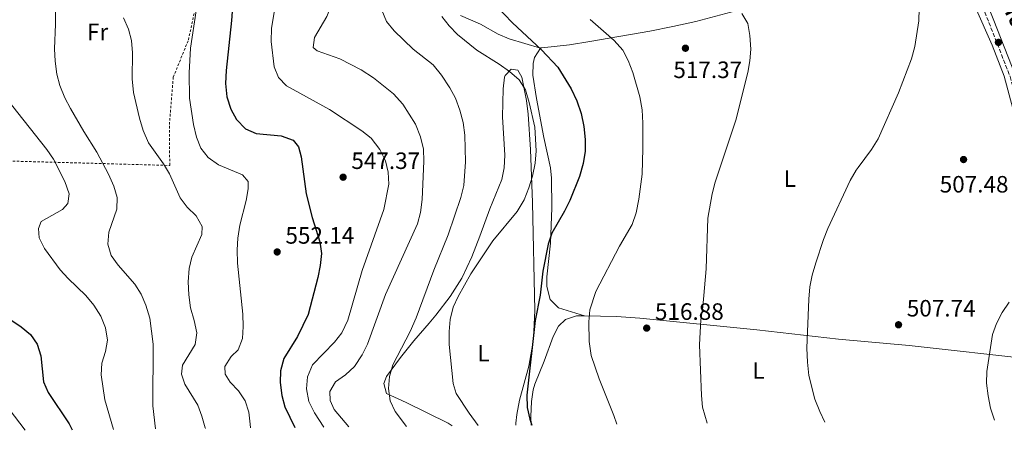
# Model space of a CAD drawing. Units: metres. Extents: x 569973 to 573432, y 4724159 to 4726508.
# Drawn here: x 571487 to 571904, y 4724174 to 4724348 of the extents above; entities that cross this region are included whole.
import ezdxf
from ezdxf.enums import TextEntityAlignment as Align

# ---------------------------------------------------------------- set-up
doc = ezdxf.new("R2010")
doc.units = ezdxf.units.M
doc.header["$MEASUREMENT"] = 0
doc.linetypes.add('DGN Style 2', pattern=[1.739922, 1.043953, -0.695969])
doc.linetypes.add('DGN Style 3', pattern=[2.435891, 1.739922, -0.695969])
for name, color, linetype, lineweight in [('Camino', 7, 'DGN Style 3', 0), ('Cota de punto acotado terreno', 7, 'Continuous', 0), ('Curva de nivel directora', 30, 'Continuous', 30), ('Curva de nivel intermedia', 30, 'Continuous', 0), ('Etiqueta de uso rústico', 92, 'Continuous', 0), ('Línea de cambio de uso (parcela vista)', 92, 'Continuous', 0), ('Margen derecho', 7, 'Continuous', 0), ('Punto acotado terreno (símbolo)', 7, 'Continuous', 0), ('Tela metálica o alambrada', 7, 'DGN Style 2', 0)]:
    doc.layers.add(name, color=color, linetype=linetype, lineweight=lineweight)
doc.styles.add('Style-Arial', font='arial.ttf')

# ---------------------------------------------------------------- blocks, each defined once
blk = doc.blocks.new('5PATER')
at = {"layer": 'Punto acotado terreno (símbolo)', "linetype": 'Continuous', "lineweight": 0}
h = blk.add_hatch(color=51, dxfattribs=at)
edge = h.paths.add_edge_path()
edge.add_ellipse((0, 0), major_axis=(-0.11, -0.111), ratio=0.999422, start_angle=0, end_angle=360)

msp = doc.modelspace()

# ---------------------------------------------------------------- linework, layer by layer
at = {"layer": 'Camino', "color": 7, "linetype": 'DGN Style 3', "lineweight": 0}
msp.add_polyline3d([(571862.33, 4724417.17, 502.15), (571863.2, 4724415.14, 502.32), (571870.89, 4724401.24, 503.9), (571886.39, 4724372.74, 508.08), (571892.16, 4724360.43, 508.61), (571897.54, 4724347.08, 508.39), (571906.51, 4724324.11, 507.34), (571909.28, 4724314.5, 507.02), (571912.31, 4724298.05, 506.3), (571915.3, 4724278.82, 505.86), (571916.18, 4724268.01, 505.58), (571916.96, 4724250.71, 505.04), (571917.55, 4724245.88, 504.78), (571917.51, 4724236.46, 504.36), (571917.24, 4724235.98, 504.37), (571915.89, 4724231.19, 504.39), (571915.63, 4724228.81, 504.37), (571915.78, 4724223.81, 504.29), (571922.95, 4724193.24, 503.61), (571922.98, 4724193.02, 503.6)], dxfattribs=at)
at = {"layer": 'Curva de nivel directora', "color": 30, "linetype": 'Continuous', "lineweight": 30, "flags": 128}
for points, elevation in [([(571577.37, 4724359.66), (571576.53, 4724347.86), (571574.29, 4724326.7), (571574.06, 4724321.16), (571574.62, 4724315.52), (571576.22, 4724310.33), (571578.63, 4724305.95), (571582.45, 4724301.95), (571586.95, 4724300.06), (571597.54, 4724298.98), (571602.64, 4724297.18), (571604.94, 4724294.42), (571606.01, 4724290.11), (571608.12, 4724274.53), (571610.67, 4724264.46), (571613.98, 4724254.18), (571614.64, 4724249.22), (571614.14, 4724244.12), (571613.18, 4724238.96), (571609.01, 4724223.34), (571604.58, 4724214.04), (571598.78, 4724204.77), (571597.29, 4724199.5), (571597.12, 4724194.5), (571597.8, 4724189.04), (571599.18, 4724184.23), (571603.32, 4724175.5)], 550), ([(571688.51, 4724354.25), (571695.7, 4724346.86), (571707.96, 4724335.51), (571714.8, 4724328.04), (571720.43, 4724318.96), (571722.94, 4724313.78), (571724.72, 4724308.44), (571725.92, 4724302.94), (571726.49, 4724297.54), (571726.45, 4724292.54), (571725.56, 4724287.31), (571724.05, 4724281.83), (571719.92, 4724271.58), (571717.72, 4724267.09), (571712.26, 4724257.85), (571710.72, 4724253.1), (571708.42, 4724241.72), (571707.31, 4724231.53), (571705.24, 4724220.79), (571701.76, 4724189.15), (571701.86, 4724183.92), (571702.96, 4724179.04), (571703.86, 4724176.54)], 525), ([(571482.64, 4724221.39), (571487.33, 4724218.14), (571491.36, 4724214.86), (571494.18, 4724210.74), (571495.71, 4724205.8), (571496.84, 4724194.91), (571498.77, 4724190.3), (571507.71, 4724177.06), (571509.03, 4724174.52)], 575)]:
    msp.add_lwpolyline(points, dxfattribs=dict(at, elevation=elevation))
at = {"layer": 'Curva de nivel intermedia', "color": 30, "linetype": 'Continuous', "lineweight": 0, "flags": 128}
for points, elevation in [([(571498.26, 4724417.17), (571493.83, 4724407.2), (571491.88, 4724402.34), (571490.41, 4724397.57), (571489.71, 4724392.19), (571489.94, 4724386.8), (571491.1, 4724381.84), (571498.42, 4724367.45), (571500.29, 4724361.88), (571501.9, 4724351.38), (571502, 4724346.38), (571501.56, 4724335.87)], 565), ([(571603.86, 4724417.17), (571611.48, 4724403.88), (571613.41, 4724399.27), (571613.36, 4724394.56), (571611.87, 4724389.79), (571609.5, 4724384.98), (571600.9, 4724370.27), (571598.68, 4724365.79), (571596.66, 4724360.42), (571595.25, 4724354.66), (571593.43, 4724344.6), (571593.29, 4724339.02), (571594.61, 4724328.31), (571596.46, 4724323.67), (571599.86, 4724320.16), (571618.14, 4724310.11), (571631.81, 4724301.08), (571635.78, 4724298.05), (571639.44, 4724293.27), (571641.77, 4724288.45), (571642.98, 4724283.6)], 545), ([(571626.46, 4724417.17), (571626.66, 4724416.57), (571627.87, 4724411.36), (571628.53, 4724406.35), (571628.28, 4724395.97), (571627.24, 4724384.76), (571623.56, 4724369.18), (571618.72, 4724354.26), (571616.93, 4724349.56), (571611.7, 4724340.67), (571611.1, 4724336.41), (571612.89, 4724335.09), (571622.46, 4724331.67), (571631.51, 4724326.95), (571636.66, 4724323.6), (571645.18, 4724316.79), (571649.11, 4724312.49), (571654.55, 4724304)], 540), ([(571584.6, 4724175.31), (571584.5, 4724176.9), (571583.9, 4724182), (571582.31, 4724186.74), (571579.5, 4724191.1), (571575.96, 4724194.76), (571573.91, 4724198.06), (571573.68, 4724201.32), (571576.41, 4724205.6), (571579.4, 4724208.46), (571581.13, 4724213.15), (571581.51, 4724218.21), (571581.41, 4724223.52), (571579.07, 4724245.13), (571578.9, 4724250.74), (571579.2, 4724255.74), (571580.14, 4724261.25), (571582.73, 4724271.69), (571583.65, 4724276.6), (571583.57, 4724279.62), (571581.19, 4724282.45), (571571.04, 4724286.73), (571566.68, 4724289.91), (571563.52, 4724293.78), (571561.67, 4724298.43), (571560.39, 4724303.77), (571558.77, 4724314.98), (571558.61, 4724325.68), (571559.21, 4724336.21), (571561.54, 4724351.97)], 555), ([(571650.71, 4724175.99), (571645.88, 4724182.32), (571643.75, 4724186.84), (571643.1, 4724192.01), (571643.47, 4724197.07), (571644.87, 4724202.02), (571652.23, 4724216.15), (571654.87, 4724222), (571662.36, 4724242.17), (571668.31, 4724257.06), (571673.73, 4724272.87), (571675, 4724277.94), (571675.65, 4724288.07), (571675.48, 4724299.32), (571674.75, 4724304.65), (571673.31, 4724309.91), (571671.45, 4724314.99), (571669.05, 4724319.37), (571665.53, 4724324.68), (571661.96, 4724329.03), (571653.6, 4724335.8), (571645.51, 4724343.55), (571642.23, 4724347.38), (571640.24, 4724352.25)], 535), ([(571778.13, 4724177.31), (571776.13, 4724184.05), (571775.7, 4724189.12), (571774.94, 4724210.45), (571775.43, 4724221.09), (571776.34, 4724226.65), (571777.67, 4724242.76), (571778.41, 4724264.1), (571780.22, 4724274.52), (571781.49, 4724279.35), (571790.23, 4724305.66), (571795.38, 4724325.85), (571796.25, 4724330.77), (571796.61, 4724335.77), (571796.17, 4724341.46), (571795.31, 4724346.58), (571792.79, 4724350.9)], 515), ([(571867.92, 4724352.91), (571867.78, 4724347.73), (571866.12, 4724336.93), (571864.73, 4724331.61), (571859.25, 4724317.17), (571850.66, 4724297.69), (571847.84, 4724293.17), (571842.15, 4724285.64), (571841.22, 4724284.42), (571838.73, 4724280.09), (571829.24, 4724259.75), (571827.38, 4724255.11), (571824.17, 4724245.2), (571822.62, 4724239.96), (571821.64, 4724235.06), (571821.17, 4724229.9), (571820.43, 4724209.08), (571820.62, 4724203.22), (571821.29, 4724197.59), (571823.81, 4724187.53), (571825.91, 4724182.23), (571828.07, 4724177.83)], 510), ([(571565.45, 4724175.11), (571565.38, 4724175.42), (571564.01, 4724180.27), (571562.25, 4724184.95), (571556.71, 4724193.9), (571555.32, 4724198.13), (571555.74, 4724201.92), (571561.11, 4724210.67), (571561.82, 4724215.62), (571560.77, 4724220.79), (571559.11, 4724226.2), (571558.4, 4724231.63), (571558.2, 4724237.17), (571558.66, 4724242.79), (571559.76, 4724247.67), (571563.9, 4724257.3), (571564.07, 4724260.62), (571561.5, 4724265.13), (571557.78, 4724268.81), (571554.82, 4724272.83), (571550.25, 4724282.91), (571547.68, 4724287.2), (571541.43, 4724296.09), (571539.12, 4724301.22), (571537.52, 4724306.49), (571535.02, 4724317.36), (571534.42, 4724323.12), (571534.54, 4724334.15), (571534.09, 4724339.4), (571532.84, 4724344.24), (571530.83, 4724349.05)], 560), ([(571665.62, 4724349.51), (571668.76, 4724345.62), (571672.35, 4724341.98), (571680.58, 4724335.28), (571689.94, 4724329.44), (571694.29, 4724326.31), (571698.39, 4724322.72), (571701.13, 4724318.52), (571702.72, 4724313.1), (571705.06, 4724302.74), (571705.66, 4724292.73), (571705.2, 4724287.52), (571704.05, 4724282), (571702.6, 4724277.06), (571700.53, 4724271.97), (571697.67, 4724266.98), (571687.32, 4724254.58), (571678.02, 4724240.58), (571672.61, 4724230.99), (571670.47, 4724226.47), (571669.18, 4724221.18), (571668.72, 4724216.2), (571668.86, 4724210.65), (571670.42, 4724194.14), (571671.81, 4724189.9), (571677.27, 4724181.52), (571681.07, 4724176.31)], 530), ([(571728.54, 4724348.33), (571738.75, 4724339.35), (571742.34, 4724335.33), (571744.68, 4724330.91), (571746.69, 4724325.83), (571749.54, 4724315.61), (571750.6, 4724310.07), (571750.94, 4724304.36), (571750.94, 4724293.73), (571750.52, 4724282.78), (571749.21, 4724272.2), (571748.09, 4724266.43), (571746.37, 4724261.42), (571740.94, 4724252.26), (571730.92, 4724233.08), (571728.43, 4724225.29), (571728.01, 4724220.3), (571728.16, 4724211.88), (571729.02, 4724206.02), (571732.39, 4724196.11), (571738.62, 4724180.61), (571739.82, 4724176.92)], 520), ([(571501.56, 4724335.87), (571501.74, 4724330.71), (571502.45, 4724325.15), (571503.75, 4724320.32), (571505.95, 4724315.13), (571508.28, 4724310.63), (571513.91, 4724300.84), (571519.46, 4724292.06), (571524.43, 4724282.73), (571526.67, 4724277.76), (571528.12, 4724272.97), (571528.01, 4724267.97), (571524.48, 4724258.18), (571524.18, 4724253.12), (571525.52, 4724248.3), (571528.48, 4724244.19), (571535.52, 4724236.18), (571538.19, 4724231.95), (571540.26, 4724227.25), (571541.86, 4724221.83), (571543.38, 4724210.78), (571543.18, 4724184.64), (571544.34, 4724174.89)], 565), ([(571481.16, 4724314.9), (571498.34, 4724293.3), (571501.14, 4724289.15), (571505.86, 4724279.65), (571507.69, 4724274.51), (571507.23, 4724270.41), (571504.94, 4724267.85), (571495.93, 4724262.79), (571494.74, 4724259.81), (571495.03, 4724255.77), (571497.24, 4724251.28), (571503.93, 4724242.3), (571507.28, 4724238.59), (571514.81, 4724231.38), (571518.25, 4724227.34), (571521.14, 4724222.66), (571523.14, 4724217.7), (571524.03, 4724212.53), (571523.11, 4724207.72), (571521.63, 4724202.77), (571521.24, 4724197.78), (571522.92, 4724187.24), (571526.52, 4724174.71)], 570), ([(571654.55, 4724304), (571656.71, 4724298.54), (571657.91, 4724293.39), (571658.03, 4724288.24), (571657.28, 4724272.11), (571656.65, 4724266.58), (571655.33, 4724261.75), (571641.75, 4724231.76), (571634.15, 4724210.8), (571631.89, 4724206.34), (571628.66, 4724201.37), (571624.84, 4724197.75), (571620.56, 4724194.78), (571618.24, 4724190.8), (571618.29, 4724186.92), (571620.09, 4724183.15), (571626.27, 4724175.74)], 540), ([(571642.98, 4724283.6), (571643.15, 4724278.58), (571641.07, 4724267.79), (571631.87, 4724242.05), (571625.86, 4724221.01), (571623.31, 4724215.61), (571620.19, 4724211.69), (571610.9, 4724202.01), (571608.71, 4724196.92), (571608.29, 4724191.93), (571609.29, 4724186.56), (571611.73, 4724181.76), (571615.61, 4724175.63)], 545), ([(571899.97, 4724178.57), (571898.26, 4724183.7), (571897.18, 4724188.94), (571896.56, 4724194.22), (571896.7, 4724199.22), (571899.02, 4724214.84), (571900.7, 4724219.55), (571903.13, 4724224.25), (571906.15, 4724228.52)], 505), ([(571489.04, 4724174.32), (571477.61, 4724189.15)], 580)]:
    msp.add_lwpolyline(points, dxfattribs=dict(at, elevation=elevation))
at = {"layer": 'Línea de cambio de uso (parcela vista)', "color": 92, "linetype": 'Continuous', "lineweight": 0}
for points in [[(571881.33, 4724373.56, 508.95), (571887.5, 4724362.68, 508.98), (571891.76, 4724353.64, 508.9), (571898.95, 4724337.37, 508.52), (571903.98, 4724324.27, 507.99), (571907.74, 4724310.61, 507.38), (571910.74, 4724295.93, 506.67), (571912.45, 4724282.46, 506.25), (571914.38, 4724263.47, 505.7), (571914.75, 4724254.49, 505.44), (571913.56, 4724229.02, 504.66), (571913.71, 4724224.03, 504.55), (571915.03, 4724212.56, 504.31), (571915.99, 4724207.37, 504.17), (571916.94, 4724204.31, 504.04)], [(571707.5, 4724336.09, 525.21), (571707.59, 4724336.23, 525.16), (571708.03, 4724336.36, 525.06), (571719.79, 4724337.63, 522.98), (571728.36, 4724338.94, 521.53), (571753.85, 4724343.42, 518.14), (571763.62, 4724345.32, 517.08), (571773.35, 4724347.5, 516.27), (571796.64, 4724353.6, 514.78)], [(571707.5, 4724336.09, 525.21), (571694.15, 4724340.1, 526.96), (571689.6, 4724342.05, 527.53), (571682.12, 4724346.29, 528.38), (571673.66, 4724350, 529.03)], [(571726.18, 4724222.8, 520.35), (571715.18, 4724226.24, 522.46), (571711.61, 4724229.67, 523.13), (571710.15, 4724235.24, 523.51), (571710.15, 4724239.36, 523.76), (571711.8, 4724253.57, 524.54), (571712.26, 4724268.51, 525.79), (571712.17, 4724281.09, 527.03), (571711.72, 4724285.42, 527.46), (571708.9, 4724298.32, 528.37), (571705.86, 4724314.88, 528.37), (571704.23, 4724324.75, 527.72), (571704.34, 4724329.68, 527.12), (571704.91, 4724332.17, 526.68), (571707.5, 4724336.09, 525.21)], [(571670.12, 4724176.19, 531.31), (571668.38, 4724177.34, 531.53), (571650.53, 4724186.07, 534.02), (571642.24, 4724189.93, 534.41), (571641.08, 4724194.08, 534.41), (571642.27, 4724197.06, 534.41), (571648.12, 4724205.21, 533.96), (571653.84, 4724212.2, 533.04), (571660.29, 4724219.72, 531.51), (571663.1, 4724223.11, 531.17), (571669.16, 4724231.03, 530.96), (571674.14, 4724238.81, 530.85), (571678.46, 4724247.84, 530.71), (571681.78, 4724256.48, 530.89), (571686.02, 4724268.11, 531.62), (571691.11, 4724280.48, 532.14), (571692.16, 4724285.41, 532.15), (571692.34, 4724290.9, 532.14), (571691.36, 4724307.09, 532.21), (571691.68, 4724318.96, 531.69), (571692.26, 4724323.89, 531.15), (571692.47, 4724324.64, 531.11), (571695.07, 4724327.26, 530.98), (571697.91, 4724326.87, 530.91), (571699.57, 4724323.81, 530.78), (571701.63, 4724314, 530.52), (571702.32, 4724308.22, 530.39), (571703.24, 4724293.24, 530.44), (571704.15, 4724270.78, 528.97), (571705.11, 4724225.05, 525.45), (571704.73, 4724216.12, 525.14), (571704.25, 4724211.14, 525.24), (571702.58, 4724201.44, 525.92), (571698.64, 4724187.04, 527.31), (571697.45, 4724180.95, 527.77), (571697.02, 4724177.36, 527.99), (571697.04, 4724176.47, 528.03)], [(571703.61, 4724176.54, 525.37), (571703.36, 4724180.12, 525.16), (571703.64, 4724186.46, 524.69), (571704.42, 4724191.4, 524.29), (571705.14, 4724193.83, 524.08), (571709.05, 4724203.54, 523.05), (571712.82, 4724214.05, 522.46), (571715.15, 4724218.42, 521.97), (571718.08, 4724221.2, 521.49), (571722.82, 4724222.85, 520.69), (571726.18, 4724222.8, 520.34)], [(571726.18, 4724222.8, 520.34), (571739.67, 4724222.49, 518.75), (571749.57, 4724221.85, 517.62), (571799.2, 4724216.91, 512.73), (571833.86, 4724212.96, 509.91), (571863.81, 4724210.25, 507.73), (571916.94, 4724204.31, 504.04)]]:
    msp.add_polyline3d(points, dxfattribs=at)
at = {"layer": 'Margen derecho', "color": 7, "linetype": 'Continuous', "lineweight": 0}
msp.add_polyline3d([(571864.74, 4724417.17, 502.23), (571865.19, 4724416.12, 502.32), (571872.84, 4724402.3, 503.9), (571888.38, 4724373.74, 508.08), (571894.2, 4724361.32, 508.61), (571899.6, 4724347.9, 508.39), (571908.62, 4724324.82, 507.34), (571911.45, 4724315.01, 507.02), (571914.49, 4724298.42, 506.3), (571917.51, 4724279.09, 505.86), (571918.4, 4724268.15, 505.58), (571919.18, 4724250.9, 505.04), (571919.69, 4724246.65, 504.8), (571920.73, 4724244.83, 504.67), (571927.56, 4724242.97, 504.16)], dxfattribs=at)
at = {"layer": 'Tela metálica o alambrada', "color": 7, "linetype": 'DGN Style 2', "lineweight": 0}
msp.add_polyline3d([(571442.09, 4724289.44, 580.52), (571550.36, 4724286.5, 560.15), (571550.2, 4724303.77, 559.12), (571551.85, 4724323.84, 558.01), (571558.3, 4724339.67, 556.33), (571564.29, 4724367.86, 554.58), (571567.16, 4724391.7, 554.25), (571566.53, 4724409.3, 554.38), (571562.82, 4724417.17, 554.5)], dxfattribs=at)

# ---------------------------------------------------------------- block references
at = {"layer": 'Punto acotado terreno (símbolo)', "color": 7, "linetype": 'Continuous', "lineweight": 0, "xscale": 10, "yscale": 10, "zscale": 10}
for p in [(571901.57, 4724338.61, 507.99), (571768.92, 4724336.13, 517.37), (571886.81, 4724288.99, 507.48), (571623.84, 4724281.5, 547.37), (571595.9, 4724249.85, 552.14), (571752.51, 4724217.59, 516.88), (571859.24, 4724219.01, 507.74)]:
    msp.add_blockref('5PATER', p, dxfattribs=at)

# ---------------------------------------------------------------- texts
at = {"color": 7, "linetype": 'Continuous', "lineweight": 0, "style": 'Style-Arial'}
msp.add_text('Camino de Sierna', height=9, rotation=296.973, dxfattribs=at).set_placement((571885.61, 4724387.82, 502.99), align=Align.CENTER)
at = {"layer": 'Cota de punto acotado terreno', "color": 7, "linetype": 'Continuous', "lineweight": 0, "style": 'Style-Arial'}
for s, p in [('517.37', (571763.81, 4724323.5, 517.37)), ('547.37', (571627.34, 4724284.99, 547.37)), ('507.48', (571876.69, 4724275.01, 507.48)), ('552.14', (571599.4, 4724253.35, 552.14)), ('507.74', (571862.74, 4724222.51, 507.74)), ('516.88', (571756.01, 4724221.09, 516.88))]:
    msp.add_text(s, height=7, dxfattribs=at).set_placement(p)
at = {"layer": 'Etiqueta de uso rústico', "color": 92, "linetype": 'Continuous', "lineweight": 0, "style": 'Style-Arial'}
for s, p in [('Fr', (571519.78, 4724343, 562.64)), ('L', (571813.21, 4724280.91, 512.37)), ('L', (571683.29, 4724206.97, 528.4)), ('L', (571799.9, 4724199.65, 512.56))]:
    msp.add_text(s, height=7, dxfattribs=at).set_placement(p, align=Align.MIDDLE_CENTER)

doc.saveas('drawing.dxf')
